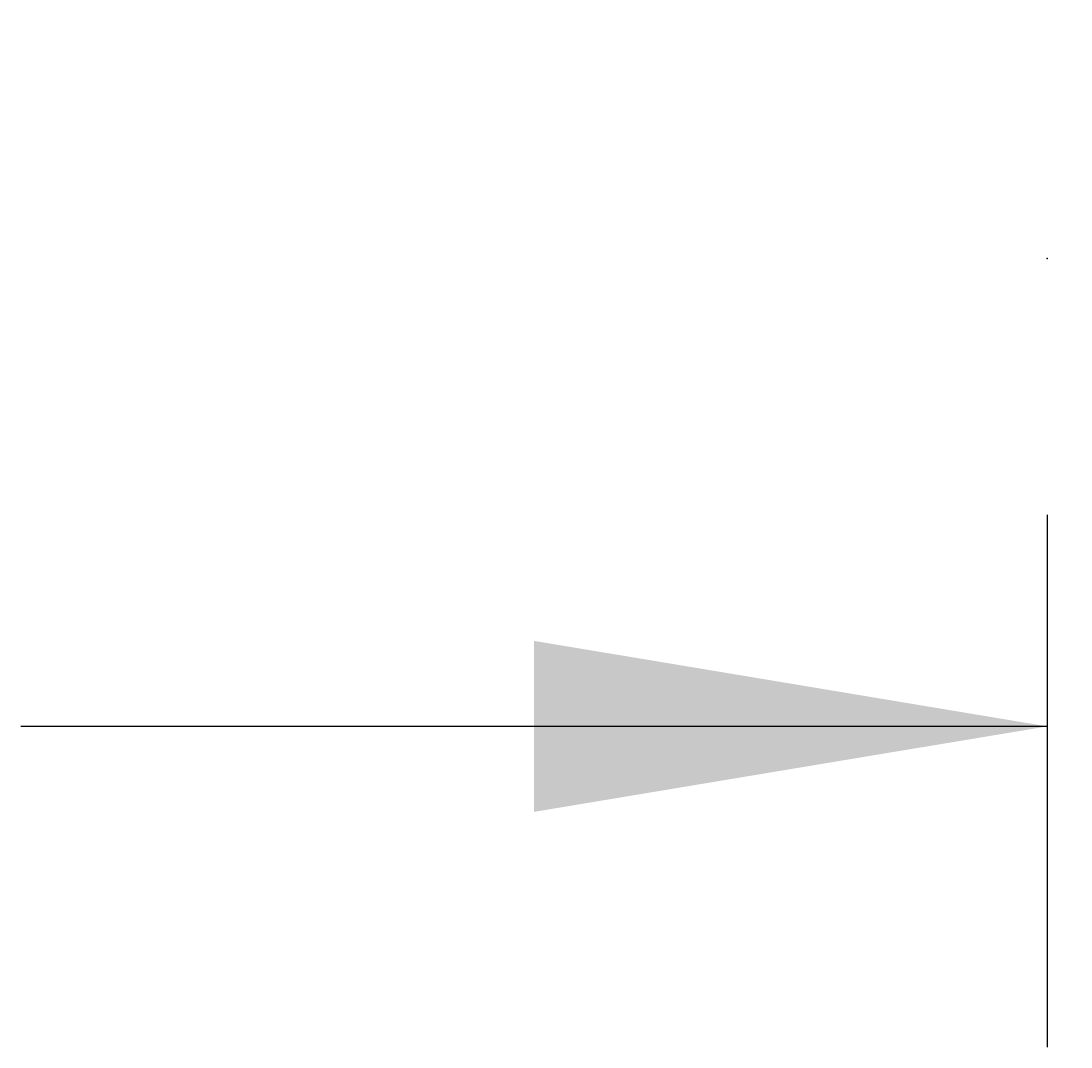
# Model space of a CAD drawing. Extents: x -612 to 5239, y -1462 to 2615.
# Drawn here: x 3320 to 3418, y 524 to 620 of the extents above; entities that cross this region are included whole.
import ezdxf

# ---------------------------------------------------------------- set-up
doc = ezdxf.new("R2010")
doc.units = 0
doc.header["$LTSCALE"] = 100
doc.linetypes.add('VERDECKT', pattern=[0.25, 0.125, -0.125])
doc.layers.add('LAYER01', color=7, linetype='CONTINUOUS')
doc.dimstyles.get("Standard").update_dxf_attribs({"dimtxt": 0.18, "dimasz": 0.18, "dimexe": 0.18, "dimexo": 0.0625, "dimgap": 0.09, "dimtad": 0, "dimtih": 1, "dimtoh": 1, "dimzin": 0, "dimcen": 0.09, "dimazin": 3, "dimtfac": 1, "dimtofl": 0, "dimtmove": 0, "dimatfit": 3})

# ---------------------------------------------------------------- blocks, each defined once
blk = doc.blocks.new('*D50')
at = {"layer": 'LAYER01', "color": 7}
for p, q in [((3415.99732, 573.603588), (3415.99732, 523.81258)), ((3461.99732, 573.603588), (3461.99732, 523.81258)), ((3415.99732, 553.81258), (3319.99732, 553.81258)), ((3461.99732, 553.81258), (3557.99732, 553.81258))]:
    blk.add_line(p, q, dxfattribs=at)
for p in [(3415.99732, 597.603588), (3461.99732, 597.603588), (3461.99732, 553.81258)]:
    blk.add_point(p, dxfattribs=at)
for points in [[(3367.99732, 545.8129), (3415.99732, 553.81258), (3367.99732, 561.81226)], [(3509.99732, 545.8129), (3461.99732, 553.81258), (3509.99732, 561.81226)]]:
    blk.add_solid(points, dxfattribs=at)
at = {"layer": 'LAYER01', "color": 7, "linetype": 'VERDECKT'}
blk.add_text('46', height=60, dxfattribs=at).set_placement((3531.808177, 558.749797))

msp = doc.modelspace()

# ---------------------------------------------------------------- dimensions: what is measured, and where the dimension line sits
at = {"layer": 'LAYER01', "color": 7}
dim = msp.add_linear_dim(base=(3461.99732, 553.81258), p1=(3415.99732, 597.603588), p2=(3461.99732, 597.603588), dimstyle='Standard', dxfattribs=at)
dim.commit()
dim.dimension.update_dxf_attribs({"geometry": '*D50', "text_midpoint": (3565.515975, 588.749797)})

doc.saveas('drawing.dxf')
